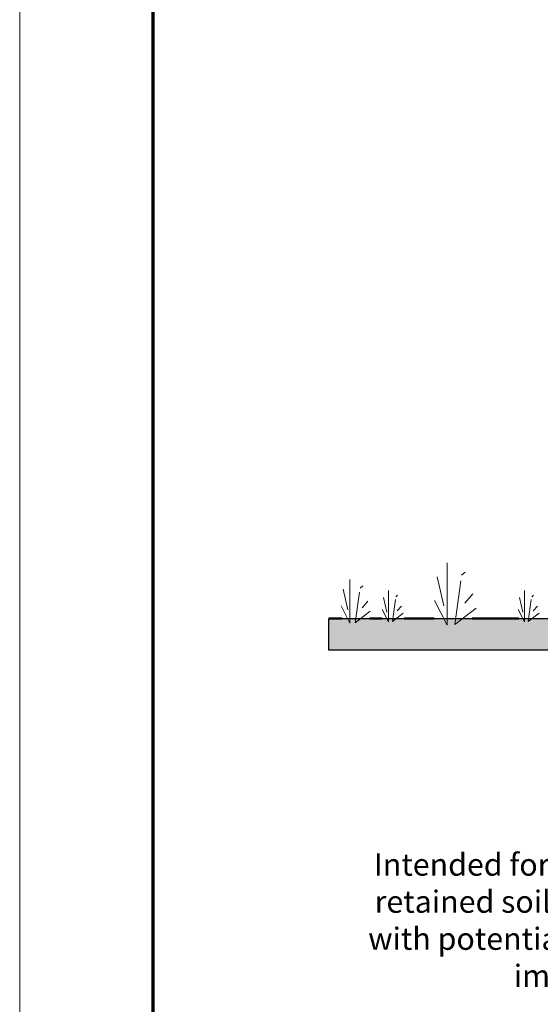
# Model space of a CAD drawing. Units: inches. Extents: x 5443 to 5698, y 568 to 898.
# Drawn here: x 5443 to 5501, y 641 to 752 of the extents above; entities that cross this region are included whole.
import ezdxf

# ---------------------------------------------------------------- set-up
doc = ezdxf.new("R2010")
doc.units = ezdxf.units.IN
doc.header["$MEASUREMENT"] = 0
for name, color, linetype, lineweight in [('Ground', 94, 'Continuous', 50), ('Notes', 7, 'Continuous', 13), ('Shading', 7, 'Continuous', 13)]:
    doc.layers.add(name, color=color, linetype=linetype, lineweight=lineweight)
doc.layers.add('Shading Boundary', color=1, linetype='Continuous', plot=False)
doc.layers.add('Titleblock', color=7, linetype='Continuous')
doc.styles.add('Arial', font='arial.ttf', dxfattribs={"height": 2.5})

msp = doc.modelspace()

# ---------------------------------------------------------------- hatches: boundary and pattern name
at = {"layer": 'Shading', "true_color": 0xcdeecd}
h = msp.add_hatch(color=254, dxfattribs=at)
edge = h.paths.add_edge_path()
edge.add_line((5517.49063796196, 744.6347524330728), (5652.367224012743, 744.6347524330644))
edge.add_line((5652.367224012743, 744.6347524330644), (5652.367224012743, 741.063376161536))
edge.add_line((5652.367224012743, 741.063376161536), (5522.787922595739, 741.0633238613246))
edge.add_arc((5522.787922595754, 746.777609575648), 5.714285714323296, 202.02431283384, 269.999999999845, ccw=False)
h.paths.add_polyline_path([(5477.230700294782, 681.0633238613224), (5477.230700294782, 684.634752432751), (5509.149756555078, 684.6347524327508), (5509.01145949482, 682.2376033882812), (5509.365637962098, 681.0633238613224)])

# ---------------------------------------------------------------- linework, layer by layer
at = {"layer": 'Ground', "lineweight": 13}
for p, q in [((5490.50557605288, 683.8823052628896), (5490.50557605288, 690.9012629045138)), ((5490.15410029501, 686.044647366337), (5489.405291879943, 689.3162290689507)), ((5492.122394643508, 689.4872922141434), (5492.550284605452, 689.8508012922117)), ((5479.588626110271, 684.1080394138481), (5479.588626110271, 689.021309762985)), ((5480.72039912371, 688.0315302797254), (5481.019922097071, 688.2859866343734)), ((5491.368022144552, 683.9438751703805), (5492.045658452928, 688.8694593322681)), ((5479.342593079761, 685.6216788862613), (5478.818427189213, 687.9117860780908)), ((5480.192338374441, 684.1511383490916), (5480.666683790304, 687.5990472624129)), ((5483.927445716909, 684.2585288478205), (5483.927445716909, 687.7680076686323)), ((5484.735855012224, 687.0610223234472), (5484.949799993196, 687.2427768624813)), ((5492.47688215321, 686.3450973438336), (5493.400931069682, 687.3917840837015)), ((5499.19287654525, 684.2585288478205), (5499.19287654525, 687.7680076686323)), ((5500.001285840565, 687.0610223234472), (5500.215230821536, 687.2427768624813)), ((5478.596813301181, 686.0474885467257), (5479.588626110271, 684.1080394138481)), ((5480.9685403805, 685.8319938705087), (5481.615374622031, 686.5646745884163)), ((5483.751707837975, 685.3396998995441), (5483.37730363044, 686.975490750851)), ((5484.358668762745, 684.2893138015658), (5484.697486916933, 686.7521058825097)), ((5484.913098767073, 685.4899248882922), (5485.37512322531, 686.0132682582263)), ((5489.088700611324, 686.6529468812861), (5490.50557605288, 683.8823052628896)), ((5499.017138666315, 685.3396998995441), (5498.642734458781, 686.975490750851)), ((5499.624099591086, 684.2893138015658), (5499.962917745274, 686.7521058825097)), ((5500.178529595414, 685.4899248882922), (5500.640554053652, 686.0132682582263)), ((5480.192338374441, 684.1511383490916), (5481.874108318643, 685.4441046345484)), ((5483.219007996131, 685.6438496570187), (5483.927445716909, 684.2585288478205)), ((5484.358668762745, 684.2893138015658), (5485.559933008605, 685.2128611483205)), ((5491.368022144552, 683.9438751703805), (5493.770550636272, 685.7909698638899)), ((5498.484438824473, 685.6438496570187), (5499.19287654525, 684.2585288478205)), ((5499.624099591086, 684.2893138015658), (5500.825363836946, 685.2128611483205)), ((5509.365637962098, 681.0633238613224), (5477.230700294782, 681.0633238613224))]:
    msp.add_line(p, q, dxfattribs=at)
at = {"layer": 'Ground'}
for p, q in [((5478.71469946782, 684.634752432751), (5477.230700294782, 684.634752432751)), ((5483.203951200315, 684.634752432751), (5481.778647172967, 684.634752432751)), ((5489.03594979766, 684.634752432751), (5485.676459284073, 684.634752432751)), ((5498.57492478171, 684.634752432751), (5493.308024991249, 684.634752432751))]:
    msp.add_line(p, q, dxfattribs=at)
at = {"layer": 'Shading Boundary'}
msp.add_lwpolyline([(5477.230700294782, 681.0633238613224), (5477.230700294782, 684.634752432751), (5509.149756555078, 684.6347524327508), (5509.01145949482, 682.2376033882812), (5509.365637962098, 681.0633238613224)], close=True, dxfattribs=at)
at = {"layer": 'Titleblock', "lineweight": 70}
msp.add_line((5457.500000014831, 583.3797029886525), (5457.500000014831, 883.3797029886525), dxfattribs=at)
at = {"layer": 'Titleblock', "color": 4, "lineweight": 0}
msp.add_lwpolyline([(5442.500000014831, 568.3797029886525), (5697.500000014831, 568.3797029886525), (5697.500000014831, 898.3797029886525), (5442.500000014831, 898.3797029886525)], close=True, dxfattribs=at)

# ---------------------------------------------------------------- texts
at = {"layer": 'Notes', "insert": (5503.561712425191, 642.4495167683185), "char_height": 2.5, "width": 48.12697817189632, "attachment_point": 8, "style": 'Arial'}
msp.add_mtext('Intended for poor-draining retained soils and/or areas with potential groundwater impact', dxfattribs=at)

doc.saveas('drawing.dxf')
